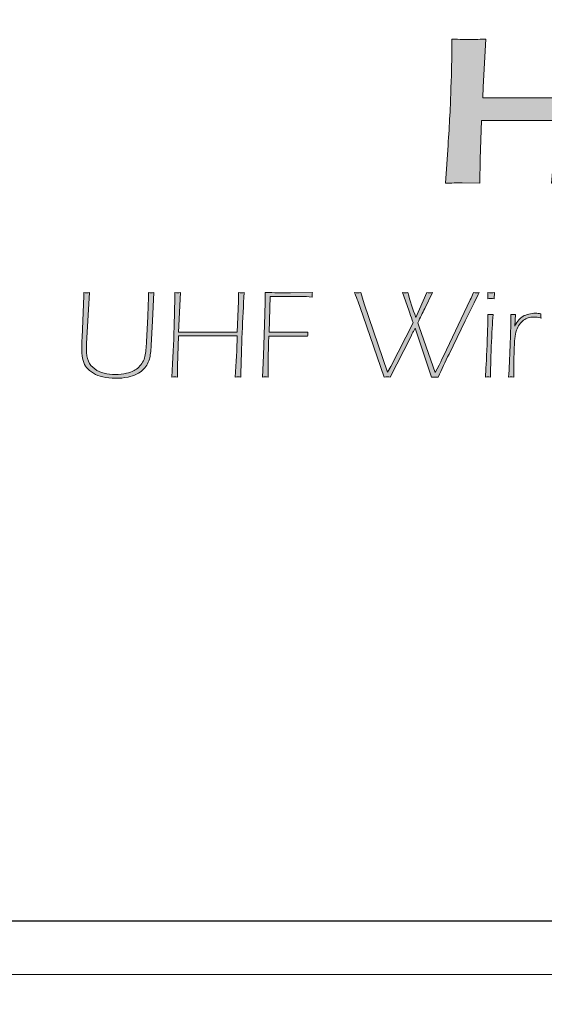
# Model space of a CAD drawing. Units: millimetres. Extents: x 0 to 1326, y 0 to 935.
# Drawn here: x 594 to 608, y 602 to 628 of the extents above; entities that cross this region are included whole.
import ezdxf

# ---------------------------------------------------------------- set-up
doc = ezdxf.new("R2010")
doc.units = ezdxf.units.MM
doc.header["$PDSIZE"] = -1
doc.layers.add('AV sys', color=7, linetype='Continuous', plot=False)
doc.layers.add('AV_dim', color=10, linetype='Continuous')
doc.layers.add('레이어 1', color=7, linetype='Continuous', lineweight=0)
doc.styles.add('SLDTEXTSTYLE0', font='txt')
doc.styles.get("Standard").update_dxf_attribs({"font": 'malgun.ttf'})
doc.dimstyles.new('ISO-25$0', dxfattribs={"dimtxt": 15, "dimasz": 5, "dimexe": 1.25, "dimexo": 0.625, "dimtad": 1, "dimdec": 1, "dimdsep": 46, "dimtxsty": 'Standard', "dimcen": 0, "dimclrd": 1, "dimclre": 1, "dimclrt": 1, "dimadec": 0, "dimazin": 0, "dimtfac": 1, "dimtdec": 1, "dimtmove": 2, "dimatfit": 3, "dimfxl": 1, "dimtolj": 1, "dimarcsym": 0})

# ---------------------------------------------------------------- blocks, each defined once
blk = doc.blocks.new('*D8')
at = {"layer": 'AV_dim', "color": 0, "lineweight": -2, "transparency": 16777216}
for p, q in [((164.922, 611.571), (164.922, 567.79)), ((647.922, 610.704), (647.922, 567.79)), ((172.922, 579.79), (639.922, 579.79))]:
    blk.add_line(p, q, dxfattribs=at)
at = {"layer": 'AV_dim', "color": 0, "transparency": 16777216}
for points in [[(172.922, 581.123), (172.922, 578.456), (164.922, 579.79)], [(639.922, 581.123), (639.922, 578.456), (647.922, 579.79)]]:
    blk.add_solid(points, dxfattribs=at)
at = {"layer": 'Defpoints', "color": 0, "transparency": 16777216}
for p in [(164.922, 623.571), (647.922, 622.704), (647.922, 579.79)]:
    blk.add_point(p, dxfattribs=at)
at = {"layer": 'AV_dim', "color": 0, "transparency": 16777216, "insert": (404.882, 590.742), "char_height": 10, "attachment_point": 5, "style": 'SLDTEXTSTYLE0'}
blk.add_mtext('483,0', dxfattribs=at)
blk = doc.blocks.new('Block_45')
at = {"layer": '레이어 1', "true_color": 0xbfc4c5, "transparency": 33554687}
h = blk.add_hatch(color=9, dxfattribs=at)
h.dxf.hatch_style = 2
edge = h.paths.add_edge_path()
edge.add_spline(control_points=[(149.3239, -140.023), (149.3239, -140.023), (149.3401, -139.778), (149.3401, -139.778), (149.349, -139.6444), (149.3556, -139.5203), (149.359, -139.406), (149.3628, -139.2916), (149.3649, -139.212), (149.3649, -139.1669), (149.3649, -139.1669), (149.3642, -139.0918), (149.3642, -139.0918), (149.4186, -139.0928), (149.4572, -139.0931), (149.4799, -139.0931), (149.4972, -139.0931), (149.532, -139.0928), (149.5847, -139.0918), (149.5847, -139.0918), (149.5664, -139.3994), (149.5664, -139.3994), (149.5664, -139.3994), (149.5643, -139.4704), (149.5643, -139.4704), (149.5643, -139.4704), (150.0377, -139.4704), (150.0377, -139.4704), (150.0377, -139.4704), (150.0463, -139.2861), (150.0463, -139.2861), (150.0484, -139.2227), (150.0494, -139.181), (150.0494, -139.161), (150.0494, -139.161), (150.0494, -139.0918), (150.0494, -139.0918), (150.0494, -139.0918), (150.1655, -139.0931), (150.1655, -139.0931), (150.1758, -139.0931), (150.2106, -139.0928), (150.2699, -139.0918), (150.2699, -139.0918), (150.2468, -139.4635), (150.2468, -139.4635), (150.2468, -139.4635), (150.2372, -139.7391), (150.2372, -139.7391), (150.2372, -139.7391), (150.2344, -139.901), (150.2344, -139.901), (150.2337, -139.9672), (150.2334, -140.0078), (150.2334, -140.023), (150.2334, -140.023), (150.1245, -140.0216), (150.1245, -140.0216), (150.1111, -140.0216), (150.0725, -140.0219), (150.0091, -140.023), (150.0212, -139.8941), (150.0287, -139.7591), (150.0322, -139.6171), (150.0322, -139.6171), (149.5571, -139.6171), (149.5571, -139.6171), (149.5571, -139.6171), (149.5475, -139.8683), (149.5475, -139.8683), (149.5475, -139.8683), (149.5447, -140.023), (149.5447, -140.023), (149.5447, -140.023), (149.4303, -140.0216), (149.4303, -140.0216), (149.4179, -140.0216), (149.3824, -140.0219), (149.3239, -140.023)], knot_values=[0, 0, 0, 0, 1, 1, 1, 2, 2, 2, 3, 3, 3, 4, 4, 4, 5, 5, 5, 6, 6, 6, 7, 7, 7, 8, 8, 8, 9, 9, 9, 10, 10, 10, 11, 11, 11, 12, 12, 12, 13, 13, 13, 14, 14, 14, 15, 15, 15, 16, 16, 16, 17, 17, 17, 18, 18, 18, 19, 19, 19, 20, 20, 20, 21, 21, 21, 22, 22, 22, 23, 23, 23, 24, 24, 24, 25, 25, 25, 26, 26, 26, 26], degree=3, periodic=0)
at = {"layer": '레이어 1'}
blk.add_open_spline([(149.3239, -140.023), (149.3239, -140.023), (149.3401, -139.778), (149.3401, -139.778), (149.349, -139.6444), (149.3556, -139.5203), (149.359, -139.406), (149.3628, -139.2916), (149.3649, -139.212), (149.3649, -139.1669), (149.3649, -139.1669), (149.3642, -139.0918), (149.3642, -139.0918), (149.4186, -139.0928), (149.4572, -139.0931), (149.4799, -139.0931), (149.4972, -139.0931), (149.532, -139.0928), (149.5847, -139.0918), (149.5847, -139.0918), (149.5664, -139.3994), (149.5664, -139.3994), (149.5664, -139.3994), (149.5643, -139.4704), (149.5643, -139.4704), (149.5643, -139.4704), (150.0377, -139.4704), (150.0377, -139.4704), (150.0377, -139.4704), (150.0463, -139.2861), (150.0463, -139.2861), (150.0484, -139.2227), (150.0494, -139.181), (150.0494, -139.161), (150.0494, -139.161), (150.0494, -139.0918), (150.0494, -139.0918), (150.0494, -139.0918), (150.1655, -139.0931), (150.1655, -139.0931), (150.1758, -139.0931), (150.2106, -139.0928), (150.2699, -139.0918), (150.2699, -139.0918), (150.2468, -139.4635), (150.2468, -139.4635), (150.2468, -139.4635), (150.2372, -139.7391), (150.2372, -139.7391), (150.2372, -139.7391), (150.2344, -139.901), (150.2344, -139.901), (150.2337, -139.9672), (150.2334, -140.0078), (150.2334, -140.023), (150.2334, -140.023), (150.1245, -140.0216), (150.1245, -140.0216), (150.1111, -140.0216), (150.0725, -140.0219), (150.0091, -140.023), (150.0212, -139.8941), (150.0287, -139.7591), (150.0322, -139.6171), (150.0322, -139.6171), (149.5571, -139.6171), (149.5571, -139.6171), (149.5571, -139.6171), (149.5475, -139.8683), (149.5475, -139.8683), (149.5475, -139.8683), (149.5447, -140.023), (149.5447, -140.023), (149.5447, -140.023), (149.4303, -140.0216), (149.4303, -140.0216), (149.4179, -140.0216), (149.3824, -140.0219), (149.3239, -140.023)], degree=3, knots=[0, 0, 0, 0, 1, 1, 1, 2, 2, 2, 3, 3, 3, 4, 4, 4, 5, 5, 5, 6, 6, 6, 7, 7, 7, 8, 8, 8, 9, 9, 9, 10, 10, 10, 11, 11, 11, 12, 12, 12, 13, 13, 13, 14, 14, 14, 15, 15, 15, 16, 16, 16, 17, 17, 17, 18, 18, 18, 19, 19, 19, 20, 20, 20, 21, 21, 21, 22, 22, 22, 23, 23, 23, 24, 24, 24, 25, 25, 25, 26, 26, 26, 26], dxfattribs=at)
blk = doc.blocks.new('Block_46')
at = {"layer": '레이어 1', "true_color": 0xbfc4c5, "transparency": 33554687}
h = blk.add_hatch(color=9, dxfattribs=at)
h.dxf.hatch_style = 2
edge = h.paths.add_edge_path()
edge.add_spline(control_points=[(146.9847, -140.7316), (146.9912, -140.732), (146.9974, -140.7323), (147.0029, -140.7323), (147.0088, -140.7323), (147.015, -140.732), (147.0219, -140.7316), (147.0219, -140.7316), (147.0029, -141.06), (147.0029, -141.06), (147.0029, -141.06), (147.0019, -141.0896), (147.0019, -141.0896), (147.0019, -141.0896), (147.0019, -141.0965), (147.0019, -141.0965), (147.0019, -141.1285), (147.0064, -141.1547), (147.0146, -141.175), (147.0232, -141.1953), (147.0367, -141.2122), (147.0553, -141.2257), (147.0739, -141.2394), (147.0942, -141.2487), (147.1166, -141.2539), (147.1387, -141.2591), (147.1628, -141.2615), (147.1889, -141.2615), (147.2141, -141.2615), (147.2382, -141.2591), (147.2613, -141.2539), (147.2785, -141.2501), (147.2947, -141.2446), (147.3095, -141.2367), (147.3212, -141.2308), (147.3316, -141.2229), (147.3412, -141.2136), (147.3509, -141.2043), (147.3588, -141.1936), (147.3653, -141.1819), (147.3722, -141.1698), (147.3771, -141.1574), (147.3802, -141.1444), (147.3853, -141.1189), (147.3891, -141.0875), (147.3905, -141.0503), (147.3905, -141.0503), (147.3988, -140.886), (147.3988, -140.886), (147.4015, -140.824), (147.4029, -140.7726), (147.4029, -140.7316), (147.4098, -140.732), (147.416, -140.7323), (147.4208, -140.7323), (147.4256, -140.7323), (147.4318, -140.732), (147.4387, -140.7316), (147.4387, -140.7316), (147.428, -140.9139), (147.428, -140.9139), (147.428, -140.9139), (147.4211, -141.0744), (147.4211, -141.0744), (147.4191, -141.1099), (147.4149, -141.1392), (147.4087, -141.1623), (147.405, -141.1761), (147.3994, -141.1895), (147.3922, -141.2019), (147.385, -141.2133), (147.3767, -141.2236), (147.3667, -141.2322), (147.3557, -141.2425), (147.3423, -141.2515), (147.3264, -141.2591), (147.3092, -141.2677), (147.2909, -141.2742), (147.2709, -141.2784), (147.2448, -141.2839), (147.2179, -141.2863), (147.1903, -141.2863), (147.1597, -141.2863), (147.1321, -141.2835), (147.1073, -141.2777), (147.0856, -141.2725), (147.0656, -141.2646), (147.0474, -141.2536), (147.0291, -141.2425), (147.0143, -141.2301), (147.0029, -141.216), (146.9933, -141.2043), (146.9857, -141.1895), (146.9802, -141.1712), (146.9743, -141.1526), (146.9716, -141.1302), (146.9716, -141.104), (146.9716, -141.0806), (146.9723, -141.0531), (146.974, -141.0214), (146.974, -141.0214), (146.9833, -140.8074), (146.9833, -140.8074), (146.984, -140.7826), (146.9847, -140.7575), (146.9847, -140.7316)], knot_values=[0, 0, 0, 0, 1, 1, 1, 2, 2, 2, 3, 3, 3, 4, 4, 4, 5, 5, 5, 6, 6, 6, 7, 7, 7, 8, 8, 8, 9, 9, 9, 10, 10, 10, 11, 11, 11, 12, 12, 12, 13, 13, 13, 14, 14, 14, 15, 15, 15, 16, 16, 16, 17, 17, 17, 18, 18, 18, 19, 19, 19, 20, 20, 20, 21, 21, 21, 22, 22, 22, 23, 23, 23, 24, 24, 24, 25, 25, 25, 26, 26, 26, 27, 27, 27, 28, 28, 28, 29, 29, 29, 30, 30, 30, 31, 31, 31, 32, 32, 32, 33, 33, 33, 34, 34, 34, 35, 35, 35, 35], degree=3, periodic=0)
h = blk.add_hatch(color=9, dxfattribs=at)
h.dxf.hatch_style = 2
edge = h.paths.add_edge_path()
edge.add_spline(control_points=[(147.5541, -141.278), (147.5607, -141.163), (147.5655, -141.0558), (147.5686, -140.9559), (147.5717, -140.856), (147.5734, -140.7812), (147.5734, -140.7316), (147.5807, -140.732), (147.5865, -140.7323), (147.5917, -140.7323), (147.5965, -140.7323), (147.6024, -140.732), (147.6093, -140.7316), (147.6093, -140.7316), (147.5982, -140.9876), (147.5982, -140.9876), (147.5982, -140.9876), (147.9775, -140.9876), (147.9775, -140.9876), (147.9775, -140.9876), (147.9851, -140.7868), (147.9851, -140.7868), (147.9858, -140.7754), (147.9861, -140.7571), (147.9861, -140.7316), (147.993, -140.732), (147.9992, -140.7323), (148.0041, -140.7323), (148.0092, -140.7323), (148.0151, -140.732), (148.022, -140.7316), (148.0116, -140.8973), (148.0044, -141.0792), (148.0003, -141.278), (147.9937, -141.2777), (147.9875, -141.2777), (147.9827, -141.2777), (147.9772, -141.2777), (147.971, -141.2777), (147.9644, -141.278), (147.971, -141.1854), (147.9751, -141.0965), (147.9765, -141.0121), (147.9765, -141.0121), (147.5975, -141.0121), (147.5975, -141.0121), (147.5975, -141.0121), (147.591, -141.2084), (147.591, -141.2084), (147.591, -141.2084), (147.5903, -141.278), (147.5903, -141.278), (147.5831, -141.2777), (147.5772, -141.2777), (147.5724, -141.2777), (147.5672, -141.2777), (147.561, -141.2777), (147.5541, -141.278)], knot_values=[0, 0, 0, 0, 1, 1, 1, 2, 2, 2, 3, 3, 3, 4, 4, 4, 5, 5, 5, 6, 6, 6, 7, 7, 7, 8, 8, 8, 9, 9, 9, 10, 10, 10, 11, 11, 11, 12, 12, 12, 13, 13, 13, 14, 14, 14, 15, 15, 15, 16, 16, 16, 17, 17, 17, 18, 18, 18, 19, 19, 19, 19], degree=3, periodic=0)
h = blk.add_hatch(color=9, dxfattribs=at)
h.dxf.hatch_style = 2
edge = h.paths.add_edge_path()
edge.add_spline(control_points=[(148.1398, -141.278), (148.1398, -141.278), (148.1474, -141.1388), (148.1474, -141.1388), (148.1474, -141.1388), (148.1556, -140.8705), (148.1556, -140.8705), (148.1556, -140.8705), (148.1574, -140.7912), (148.1574, -140.7912), (148.1577, -140.7719), (148.1577, -140.752), (148.1577, -140.7316), (148.2146, -140.732), (148.269, -140.7323), (148.3207, -140.7323), (148.3207, -140.7323), (148.4626, -140.7316), (148.4626, -140.7316), (148.4616, -140.7423), (148.4612, -140.752), (148.4612, -140.7602), (148.4378, -140.7582), (148.4113, -140.7568), (148.382, -140.7568), (148.353, -140.7564), (148.3262, -140.7561), (148.3024, -140.7561), (148.3024, -140.7561), (148.1897, -140.7561), (148.1897, -140.7561), (148.1897, -140.7561), (148.1825, -140.9866), (148.1825, -140.9866), (148.1825, -140.9866), (148.2693, -140.9879), (148.2693, -140.9879), (148.3434, -140.9879), (148.3982, -140.9876), (148.4344, -140.9866), (148.433, -140.9945), (148.4323, -141.0038), (148.4323, -141.0145), (148.4323, -141.0145), (148.3596, -141.0134), (148.3596, -141.0134), (148.331, -141.0131), (148.3083, -141.0128), (148.2917, -141.0128), (148.2566, -141.0128), (148.2197, -141.0131), (148.1808, -141.0145), (148.1777, -141.1289), (148.176, -141.2167), (148.176, -141.278), (148.1691, -141.2777), (148.1632, -141.2777), (148.1581, -141.2777), (148.1529, -141.2777), (148.1467, -141.2777), (148.1398, -141.278)], knot_values=[0, 0, 0, 0, 1, 1, 1, 2, 2, 2, 3, 3, 3, 4, 4, 4, 5, 5, 5, 6, 6, 6, 7, 7, 7, 8, 8, 8, 9, 9, 9, 10, 10, 10, 11, 11, 11, 12, 12, 12, 13, 13, 13, 14, 14, 14, 15, 15, 15, 16, 16, 16, 17, 17, 17, 18, 18, 18, 19, 19, 19, 20, 20, 20, 20], degree=3, periodic=0)
h = blk.add_hatch(color=9, dxfattribs=at)
h.dxf.hatch_style = 2
edge = h.paths.add_edge_path()
edge.add_spline(control_points=[(148.9277, -141.278), (148.9277, -141.278), (148.7916, -140.8846), (148.7916, -140.8846), (148.7916, -140.8846), (148.7568, -140.7857), (148.7568, -140.7857), (148.7523, -140.7737), (148.7454, -140.7554), (148.7361, -140.7316), (148.7427, -140.732), (148.7496, -140.7323), (148.7561, -140.7323), (148.763, -140.7323), (148.7696, -140.732), (148.7764, -140.7316), (148.7764, -140.7316), (148.7978, -140.8033), (148.7978, -140.8033), (148.7978, -140.8033), (148.949, -141.247), (148.949, -141.247), (148.949, -141.247), (148.9694, -141.2095), (148.9694, -141.2095), (148.9694, -141.2095), (149.1141, -140.9263), (149.1141, -140.9263), (149.0993, -140.8822), (149.0865, -140.845), (149.0762, -140.8157), (149.0762, -140.8157), (149.0459, -140.7316), (149.0459, -140.7316), (149.0527, -140.732), (149.0583, -140.7323), (149.0624, -140.7323), (149.0672, -140.7323), (149.0731, -140.732), (149.0796, -140.7316), (149.0951, -140.7857), (149.1123, -140.8391), (149.1316, -140.8918), (149.1316, -140.8918), (149.2026, -140.7316), (149.2026, -140.7316), (149.2095, -140.732), (149.2157, -140.7323), (149.2216, -140.7323), (149.2278, -140.7323), (149.234, -140.732), (149.2405, -140.7316), (149.2405, -140.7316), (149.1892, -140.8343), (149.1892, -140.8343), (149.175, -140.8625), (149.1602, -140.8932), (149.1451, -140.9263), (149.1451, -140.9263), (149.1513, -140.9466), (149.1513, -140.9466), (149.1513, -140.9466), (149.2436, -141.2129), (149.2436, -141.2129), (149.2436, -141.2129), (149.2574, -141.2494), (149.2574, -141.2494), (149.2574, -141.2494), (149.2822, -141.2012), (149.2822, -141.2012), (149.287, -141.1912), (149.2963, -141.1719), (149.3101, -141.143), (149.3101, -141.143), (149.4841, -140.7781), (149.4841, -140.7781), (149.4896, -140.7664), (149.4965, -140.7509), (149.5047, -140.7316), (149.5116, -140.732), (149.5178, -140.7323), (149.5233, -140.7323), (149.5285, -140.7323), (149.5347, -140.732), (149.5419, -140.7316), (149.5268, -140.7602), (149.4965, -140.8212), (149.4513, -140.9139), (149.4513, -140.9139), (149.3466, -141.1292), (149.3466, -141.1292), (149.3218, -141.1795), (149.2984, -141.2295), (149.2763, -141.2784), (149.2698, -141.278), (149.2626, -141.278), (149.2553, -141.278), (149.2477, -141.278), (149.2408, -141.278), (149.234, -141.278), (149.234, -141.278), (149.1888, -141.1426), (149.1888, -141.1426), (149.1888, -141.1426), (149.1268, -140.9628), (149.1268, -140.9628), (149.1268, -140.9628), (149.1161, -140.9828), (149.1161, -140.9828), (149.113, -140.9879), (149.1065, -141.0007), (149.0965, -141.0214), (149.0965, -141.0214), (148.9663, -141.278), (148.9663, -141.278), (148.9594, -141.2777), (148.9528, -141.2777), (148.9466, -141.2777), (148.9404, -141.2777), (148.9342, -141.2777), (148.9277, -141.278)], knot_values=[0, 0, 0, 0, 1, 1, 1, 2, 2, 2, 3, 3, 3, 4, 4, 4, 5, 5, 5, 6, 6, 6, 7, 7, 7, 8, 8, 8, 9, 9, 9, 10, 10, 10, 11, 11, 11, 12, 12, 12, 13, 13, 13, 14, 14, 14, 15, 15, 15, 16, 16, 16, 17, 17, 17, 18, 18, 18, 19, 19, 19, 20, 20, 20, 21, 21, 21, 22, 22, 22, 23, 23, 23, 24, 24, 24, 25, 25, 25, 26, 26, 26, 27, 27, 27, 28, 28, 28, 29, 29, 29, 30, 30, 30, 31, 31, 31, 32, 32, 32, 33, 33, 33, 34, 34, 34, 35, 35, 35, 36, 36, 36, 37, 37, 37, 38, 38, 38, 39, 39, 39, 40, 40, 40, 40], degree=3, periodic=0)
h = blk.add_hatch(color=9, dxfattribs=at)
h.dxf.hatch_style = 2
edge = h.paths.add_edge_path()
edge.add_spline(control_points=[(149.5964, -140.7713), (149.5964, -140.7713), (149.5978, -140.7316), (149.5978, -140.7316), (149.6046, -140.732), (149.6115, -140.7323), (149.6184, -140.7323), (149.6257, -140.7323), (149.6326, -140.732), (149.6394, -140.7316), (149.6394, -140.7316), (149.6381, -140.7713), (149.6381, -140.7713), (149.6315, -140.7709), (149.6243, -140.7706), (149.6174, -140.7706), (149.6102, -140.7706), (149.6033, -140.7709), (149.5964, -140.7713)], knot_values=[0, 0, 0, 0, 1, 1, 1, 2, 2, 2, 3, 3, 3, 4, 4, 4, 5, 5, 5, 6, 6, 6, 6], degree=3, periodic=0)
edge = h.paths.add_edge_path()
edge.add_spline(control_points=[(149.5816, -141.278), (149.5847, -141.2381), (149.5881, -141.1681), (149.5922, -141.0686), (149.596, -140.9693), (149.5981, -140.9042), (149.5981, -140.8739), (149.605, -140.8743), (149.6105, -140.8743), (149.6143, -140.8743), (149.6184, -140.8743), (149.6239, -140.8743), (149.6308, -140.8739), (149.627, -140.9246), (149.6233, -140.9938), (149.6198, -141.081), (149.616, -141.1688), (149.6143, -141.2343), (149.6143, -141.278), (149.6071, -141.2777), (149.6015, -141.2777), (149.5978, -141.2777), (149.594, -141.2777), (149.5885, -141.2777), (149.5816, -141.278)], knot_values=[0, 0, 0, 0, 1, 1, 1, 2, 2, 2, 3, 3, 3, 4, 4, 4, 5, 5, 5, 6, 6, 6, 7, 7, 7, 8, 8, 8, 8], degree=3, periodic=0)
h = blk.add_hatch(color=9, dxfattribs=at)
h.dxf.hatch_style = 2
edge = h.paths.add_edge_path()
edge.add_spline(control_points=[(149.7318, -141.278), (149.7352, -141.2219), (149.7383, -141.1557), (149.7411, -141.0796), (149.7442, -141.0035), (149.7456, -140.947), (149.7456, -140.9097), (149.7456, -140.9097), (149.7452, -140.8739), (149.7452, -140.8739), (149.7507, -140.8743), (149.7559, -140.8743), (149.7604, -140.8743), (149.7652, -140.8743), (149.7704, -140.8743), (149.7755, -140.8739), (149.7755, -140.8739), (149.7717, -140.9494), (149.7717, -140.9494), (149.781, -140.9314), (149.7897, -140.9177), (149.7976, -140.9084), (149.8055, -140.8991), (149.8145, -140.8911), (149.8251, -140.8849), (149.8355, -140.8787), (149.8479, -140.8739), (149.8617, -140.8705), (149.8758, -140.867), (149.8906, -140.8653), (149.9058, -140.8653), (149.9168, -140.8653), (149.9281, -140.8667), (149.9395, -140.8694), (149.9395, -140.8784), (149.9402, -140.8877), (149.9412, -140.8967), (149.923, -140.8922), (149.9071, -140.8898), (149.8937, -140.8898), (149.8806, -140.8898), (149.8689, -140.8915), (149.8586, -140.8949), (149.8479, -140.8984), (149.8382, -140.9035), (149.8289, -140.9101), (149.82, -140.917), (149.811, -140.9259), (149.8024, -140.9377), (149.7934, -140.9494), (149.7872, -140.9618), (149.7828, -140.9749), (149.7772, -140.99), (149.7735, -141.0083), (149.7717, -141.0303), (149.769, -141.0644), (149.7669, -141.1034), (149.7662, -141.1471), (149.7652, -141.206), (149.7645, -141.2498), (149.7645, -141.278), (149.7576, -141.2777), (149.7521, -141.2777), (149.7483, -141.2777), (149.7445, -141.2777), (149.739, -141.2777), (149.7318, -141.278)], knot_values=[0, 0, 0, 0, 1, 1, 1, 2, 2, 2, 3, 3, 3, 4, 4, 4, 5, 5, 5, 6, 6, 6, 7, 7, 7, 8, 8, 8, 9, 9, 9, 10, 10, 10, 11, 11, 11, 12, 12, 12, 13, 13, 13, 14, 14, 14, 15, 15, 15, 16, 16, 16, 17, 17, 17, 18, 18, 18, 19, 19, 19, 20, 20, 20, 21, 21, 21, 22, 22, 22, 22], degree=3, periodic=0)
at = {"layer": '레이어 1'}
for points, knots in [([(146.9847, -140.7316), (146.9912, -140.732), (146.9974, -140.7323), (147.0029, -140.7323), (147.0088, -140.7323), (147.015, -140.732), (147.0219, -140.7316), (147.0219, -140.7316), (147.0029, -141.06), (147.0029, -141.06), (147.0029, -141.06), (147.0019, -141.0896), (147.0019, -141.0896), (147.0019, -141.0896), (147.0019, -141.0965), (147.0019, -141.0965), (147.0019, -141.1285), (147.0064, -141.1547), (147.0146, -141.175), (147.0232, -141.1953), (147.0367, -141.2122), (147.0553, -141.2257), (147.0739, -141.2394), (147.0942, -141.2487), (147.1166, -141.2539), (147.1387, -141.2591), (147.1628, -141.2615), (147.1889, -141.2615), (147.2141, -141.2615), (147.2382, -141.2591), (147.2613, -141.2539), (147.2785, -141.2501), (147.2947, -141.2446), (147.3095, -141.2367), (147.3212, -141.2308), (147.3316, -141.2229), (147.3412, -141.2136), (147.3509, -141.2043), (147.3588, -141.1936), (147.3653, -141.1819), (147.3722, -141.1698), (147.3771, -141.1574), (147.3802, -141.1444), (147.3853, -141.1189), (147.3891, -141.0875), (147.3905, -141.0503), (147.3905, -141.0503), (147.3988, -140.886), (147.3988, -140.886), (147.4015, -140.824), (147.4029, -140.7726), (147.4029, -140.7316), (147.4098, -140.732), (147.416, -140.7323), (147.4208, -140.7323), (147.4256, -140.7323), (147.4318, -140.732), (147.4387, -140.7316), (147.4387, -140.7316), (147.428, -140.9139), (147.428, -140.9139), (147.428, -140.9139), (147.4211, -141.0744), (147.4211, -141.0744), (147.4191, -141.1099), (147.4149, -141.1392), (147.4087, -141.1623), (147.405, -141.1761), (147.3994, -141.1895), (147.3922, -141.2019), (147.385, -141.2133), (147.3767, -141.2236), (147.3667, -141.2322), (147.3557, -141.2425), (147.3423, -141.2515), (147.3264, -141.2591), (147.3092, -141.2677), (147.2909, -141.2742), (147.2709, -141.2784), (147.2448, -141.2839), (147.2179, -141.2863), (147.1903, -141.2863), (147.1597, -141.2863), (147.1321, -141.2835), (147.1073, -141.2777), (147.0856, -141.2725), (147.0656, -141.2646), (147.0474, -141.2536), (147.0291, -141.2425), (147.0143, -141.2301), (147.0029, -141.216), (146.9933, -141.2043), (146.9857, -141.1895), (146.9802, -141.1712), (146.9743, -141.1526), (146.9716, -141.1302), (146.9716, -141.104), (146.9716, -141.0806), (146.9723, -141.0531), (146.974, -141.0214), (146.974, -141.0214), (146.9833, -140.8074), (146.9833, -140.8074), (146.984, -140.7826), (146.9847, -140.7575), (146.9847, -140.7316)], [0, 0, 0, 0, 1, 1, 1, 2, 2, 2, 3, 3, 3, 4, 4, 4, 5, 5, 5, 6, 6, 6, 7, 7, 7, 8, 8, 8, 9, 9, 9, 10, 10, 10, 11, 11, 11, 12, 12, 12, 13, 13, 13, 14, 14, 14, 15, 15, 15, 16, 16, 16, 17, 17, 17, 18, 18, 18, 19, 19, 19, 20, 20, 20, 21, 21, 21, 22, 22, 22, 23, 23, 23, 24, 24, 24, 25, 25, 25, 26, 26, 26, 27, 27, 27, 28, 28, 28, 29, 29, 29, 30, 30, 30, 31, 31, 31, 32, 32, 32, 33, 33, 33, 34, 34, 34, 35, 35, 35, 35]), ([(147.5541, -141.278), (147.5607, -141.163), (147.5655, -141.0558), (147.5686, -140.9559), (147.5717, -140.856), (147.5734, -140.7812), (147.5734, -140.7316), (147.5807, -140.732), (147.5865, -140.7323), (147.5917, -140.7323), (147.5965, -140.7323), (147.6024, -140.732), (147.6093, -140.7316), (147.6093, -140.7316), (147.5982, -140.9876), (147.5982, -140.9876), (147.5982, -140.9876), (147.9775, -140.9876), (147.9775, -140.9876), (147.9775, -140.9876), (147.9851, -140.7868), (147.9851, -140.7868), (147.9858, -140.7754), (147.9861, -140.7571), (147.9861, -140.7316), (147.993, -140.732), (147.9992, -140.7323), (148.0041, -140.7323), (148.0092, -140.7323), (148.0151, -140.732), (148.022, -140.7316), (148.0116, -140.8973), (148.0044, -141.0792), (148.0003, -141.278), (147.9937, -141.2777), (147.9875, -141.2777), (147.9827, -141.2777), (147.9772, -141.2777), (147.971, -141.2777), (147.9644, -141.278), (147.971, -141.1854), (147.9751, -141.0965), (147.9765, -141.0121), (147.9765, -141.0121), (147.5975, -141.0121), (147.5975, -141.0121), (147.5975, -141.0121), (147.591, -141.2084), (147.591, -141.2084), (147.591, -141.2084), (147.5903, -141.278), (147.5903, -141.278), (147.5831, -141.2777), (147.5772, -141.2777), (147.5724, -141.2777), (147.5672, -141.2777), (147.561, -141.2777), (147.5541, -141.278)], [0, 0, 0, 0, 1, 1, 1, 2, 2, 2, 3, 3, 3, 4, 4, 4, 5, 5, 5, 6, 6, 6, 7, 7, 7, 8, 8, 8, 9, 9, 9, 10, 10, 10, 11, 11, 11, 12, 12, 12, 13, 13, 13, 14, 14, 14, 15, 15, 15, 16, 16, 16, 17, 17, 17, 18, 18, 18, 19, 19, 19, 19]), ([(148.1398, -141.278), (148.1398, -141.278), (148.1474, -141.1388), (148.1474, -141.1388), (148.1474, -141.1388), (148.1556, -140.8705), (148.1556, -140.8705), (148.1556, -140.8705), (148.1574, -140.7912), (148.1574, -140.7912), (148.1577, -140.7719), (148.1577, -140.752), (148.1577, -140.7316), (148.2146, -140.732), (148.269, -140.7323), (148.3207, -140.7323), (148.3207, -140.7323), (148.4626, -140.7316), (148.4626, -140.7316), (148.4616, -140.7423), (148.4612, -140.752), (148.4612, -140.7602), (148.4378, -140.7582), (148.4113, -140.7568), (148.382, -140.7568), (148.353, -140.7564), (148.3262, -140.7561), (148.3024, -140.7561), (148.3024, -140.7561), (148.1897, -140.7561), (148.1897, -140.7561), (148.1897, -140.7561), (148.1825, -140.9866), (148.1825, -140.9866), (148.1825, -140.9866), (148.2693, -140.9879), (148.2693, -140.9879), (148.3434, -140.9879), (148.3982, -140.9876), (148.4344, -140.9866), (148.433, -140.9945), (148.4323, -141.0038), (148.4323, -141.0145), (148.4323, -141.0145), (148.3596, -141.0134), (148.3596, -141.0134), (148.331, -141.0131), (148.3083, -141.0128), (148.2917, -141.0128), (148.2566, -141.0128), (148.2197, -141.0131), (148.1808, -141.0145), (148.1777, -141.1289), (148.176, -141.2167), (148.176, -141.278), (148.1691, -141.2777), (148.1632, -141.2777), (148.1581, -141.2777), (148.1529, -141.2777), (148.1467, -141.2777), (148.1398, -141.278)], [0, 0, 0, 0, 1, 1, 1, 2, 2, 2, 3, 3, 3, 4, 4, 4, 5, 5, 5, 6, 6, 6, 7, 7, 7, 8, 8, 8, 9, 9, 9, 10, 10, 10, 11, 11, 11, 12, 12, 12, 13, 13, 13, 14, 14, 14, 15, 15, 15, 16, 16, 16, 17, 17, 17, 18, 18, 18, 19, 19, 19, 20, 20, 20, 20]), ([(148.9277, -141.278), (148.9277, -141.278), (148.7916, -140.8846), (148.7916, -140.8846), (148.7916, -140.8846), (148.7568, -140.7857), (148.7568, -140.7857), (148.7523, -140.7737), (148.7454, -140.7554), (148.7361, -140.7316), (148.7427, -140.732), (148.7496, -140.7323), (148.7561, -140.7323), (148.763, -140.7323), (148.7696, -140.732), (148.7764, -140.7316), (148.7764, -140.7316), (148.7978, -140.8033), (148.7978, -140.8033), (148.7978, -140.8033), (148.949, -141.247), (148.949, -141.247), (148.949, -141.247), (148.9694, -141.2095), (148.9694, -141.2095), (148.9694, -141.2095), (149.1141, -140.9263), (149.1141, -140.9263), (149.0993, -140.8822), (149.0865, -140.845), (149.0762, -140.8157), (149.0762, -140.8157), (149.0459, -140.7316), (149.0459, -140.7316), (149.0527, -140.732), (149.0583, -140.7323), (149.0624, -140.7323), (149.0672, -140.7323), (149.0731, -140.732), (149.0796, -140.7316), (149.0951, -140.7857), (149.1123, -140.8391), (149.1316, -140.8918), (149.1316, -140.8918), (149.2026, -140.7316), (149.2026, -140.7316), (149.2095, -140.732), (149.2157, -140.7323), (149.2216, -140.7323), (149.2278, -140.7323), (149.234, -140.732), (149.2405, -140.7316), (149.2405, -140.7316), (149.1892, -140.8343), (149.1892, -140.8343), (149.175, -140.8625), (149.1602, -140.8932), (149.1451, -140.9263), (149.1451, -140.9263), (149.1513, -140.9466), (149.1513, -140.9466), (149.1513, -140.9466), (149.2436, -141.2129), (149.2436, -141.2129), (149.2436, -141.2129), (149.2574, -141.2494), (149.2574, -141.2494), (149.2574, -141.2494), (149.2822, -141.2012), (149.2822, -141.2012), (149.287, -141.1912), (149.2963, -141.1719), (149.3101, -141.143), (149.3101, -141.143), (149.4841, -140.7781), (149.4841, -140.7781), (149.4896, -140.7664), (149.4965, -140.7509), (149.5047, -140.7316), (149.5116, -140.732), (149.5178, -140.7323), (149.5233, -140.7323), (149.5285, -140.7323), (149.5347, -140.732), (149.5419, -140.7316), (149.5268, -140.7602), (149.4965, -140.8212), (149.4513, -140.9139), (149.4513, -140.9139), (149.3466, -141.1292), (149.3466, -141.1292), (149.3218, -141.1795), (149.2984, -141.2295), (149.2763, -141.2784), (149.2698, -141.278), (149.2626, -141.278), (149.2553, -141.278), (149.2477, -141.278), (149.2408, -141.278), (149.234, -141.278), (149.234, -141.278), (149.1888, -141.1426), (149.1888, -141.1426), (149.1888, -141.1426), (149.1268, -140.9628), (149.1268, -140.9628), (149.1268, -140.9628), (149.1161, -140.9828), (149.1161, -140.9828), (149.113, -140.9879), (149.1065, -141.0007), (149.0965, -141.0214), (149.0965, -141.0214), (148.9663, -141.278), (148.9663, -141.278), (148.9594, -141.2777), (148.9528, -141.2777), (148.9466, -141.2777), (148.9404, -141.2777), (148.9342, -141.2777), (148.9277, -141.278)], [0, 0, 0, 0, 1, 1, 1, 2, 2, 2, 3, 3, 3, 4, 4, 4, 5, 5, 5, 6, 6, 6, 7, 7, 7, 8, 8, 8, 9, 9, 9, 10, 10, 10, 11, 11, 11, 12, 12, 12, 13, 13, 13, 14, 14, 14, 15, 15, 15, 16, 16, 16, 17, 17, 17, 18, 18, 18, 19, 19, 19, 20, 20, 20, 21, 21, 21, 22, 22, 22, 23, 23, 23, 24, 24, 24, 25, 25, 25, 26, 26, 26, 27, 27, 27, 28, 28, 28, 29, 29, 29, 30, 30, 30, 31, 31, 31, 32, 32, 32, 33, 33, 33, 34, 34, 34, 35, 35, 35, 36, 36, 36, 37, 37, 37, 38, 38, 38, 39, 39, 39, 40, 40, 40, 40]), ([(149.5964, -140.7713), (149.5964, -140.7713), (149.5978, -140.7316), (149.5978, -140.7316), (149.6046, -140.732), (149.6115, -140.7323), (149.6184, -140.7323), (149.6257, -140.7323), (149.6326, -140.732), (149.6394, -140.7316), (149.6394, -140.7316), (149.6381, -140.7713), (149.6381, -140.7713), (149.6315, -140.7709), (149.6243, -140.7706), (149.6174, -140.7706), (149.6102, -140.7706), (149.6033, -140.7709), (149.5964, -140.7713)], [0, 0, 0, 0, 1, 1, 1, 2, 2, 2, 3, 3, 3, 4, 4, 4, 5, 5, 5, 6, 6, 6, 6]), ([(149.5816, -141.278), (149.5847, -141.2381), (149.5881, -141.1681), (149.5922, -141.0686), (149.596, -140.9693), (149.5981, -140.9042), (149.5981, -140.8739), (149.605, -140.8743), (149.6105, -140.8743), (149.6143, -140.8743), (149.6184, -140.8743), (149.6239, -140.8743), (149.6308, -140.8739), (149.627, -140.9246), (149.6233, -140.9938), (149.6198, -141.081), (149.616, -141.1688), (149.6143, -141.2343), (149.6143, -141.278), (149.6071, -141.2777), (149.6015, -141.2777), (149.5978, -141.2777), (149.594, -141.2777), (149.5885, -141.2777), (149.5816, -141.278)], [0, 0, 0, 0, 1, 1, 1, 2, 2, 2, 3, 3, 3, 4, 4, 4, 5, 5, 5, 6, 6, 6, 7, 7, 7, 8, 8, 8, 8]), ([(149.7318, -141.278), (149.7352, -141.2219), (149.7383, -141.1557), (149.7411, -141.0796), (149.7442, -141.0035), (149.7456, -140.947), (149.7456, -140.9097), (149.7456, -140.9097), (149.7452, -140.8739), (149.7452, -140.8739), (149.7507, -140.8743), (149.7559, -140.8743), (149.7604, -140.8743), (149.7652, -140.8743), (149.7704, -140.8743), (149.7755, -140.8739), (149.7755, -140.8739), (149.7717, -140.9494), (149.7717, -140.9494), (149.781, -140.9314), (149.7897, -140.9177), (149.7976, -140.9084), (149.8055, -140.8991), (149.8145, -140.8911), (149.8251, -140.8849), (149.8355, -140.8787), (149.8479, -140.8739), (149.8617, -140.8705), (149.8758, -140.867), (149.8906, -140.8653), (149.9058, -140.8653), (149.9168, -140.8653), (149.9281, -140.8667), (149.9395, -140.8694), (149.9395, -140.8784), (149.9402, -140.8877), (149.9412, -140.8967), (149.923, -140.8922), (149.9071, -140.8898), (149.8937, -140.8898), (149.8806, -140.8898), (149.8689, -140.8915), (149.8586, -140.8949), (149.8479, -140.8984), (149.8382, -140.9035), (149.8289, -140.9101), (149.82, -140.917), (149.811, -140.9259), (149.8024, -140.9377), (149.7934, -140.9494), (149.7872, -140.9618), (149.7828, -140.9749), (149.7772, -140.99), (149.7735, -141.0083), (149.7717, -141.0303), (149.769, -141.0644), (149.7669, -141.1034), (149.7662, -141.1471), (149.7652, -141.206), (149.7645, -141.2498), (149.7645, -141.278), (149.7576, -141.2777), (149.7521, -141.2777), (149.7483, -141.2777), (149.7445, -141.2777), (149.739, -141.2777), (149.7318, -141.278)], [0, 0, 0, 0, 1, 1, 1, 2, 2, 2, 3, 3, 3, 4, 4, 4, 5, 5, 5, 6, 6, 6, 7, 7, 7, 8, 8, 8, 9, 9, 9, 10, 10, 10, 11, 11, 11, 12, 12, 12, 13, 13, 13, 14, 14, 14, 15, 15, 15, 16, 16, 16, 17, 17, 17, 18, 18, 18, 19, 19, 19, 20, 20, 20, 21, 21, 21, 22, 22, 22, 22])]:
    blk.add_open_spline(points, degree=3, knots=knots, dxfattribs=at)
blk = doc.blocks.new('HW-920')
at = {"layer": '레이어 1'}
blk.add_open_spline([(647.686, 578.569), (647.686, 578.569), (170.697, 578.569), (170.697, 578.569), (169.9, 578.569), (169.135, 578.885), (168.571, 579.449), (168.441, 579.58), (168.323, 579.721), (168.22, 579.871), (167.878, 580.369), (167.691, 580.963), (167.691, 581.575), (167.691, 581.575), (167.691, 620.055), (167.691, 620.055), (167.691, 620.667), (167.878, 621.261), (168.22, 621.758), (168.323, 621.908), (168.441, 622.05), (168.571, 622.18), (169.135, 622.744), (169.9, 623.061), (170.697, 623.061), (170.697, 623.061), (647.686, 623.061), (647.686, 623.061), (648.481, 623.061), (649.249, 622.744), (649.811, 622.18), (649.941, 622.05), (650.058, 621.908), (650.164, 621.758), (650.503, 621.261), (650.691, 620.667), (650.691, 620.055), (650.691, 620.055), (650.691, 581.575), (650.691, 581.575), (650.691, 580.943), (650.496, 580.355), (650.164, 579.871), (649.62, 579.084), (648.715, 578.569), (647.686, 578.569)], degree=3, knots=[0, 0, 0, 0, 1, 1, 1, 2, 2, 2, 3, 3, 3, 4, 4, 4, 5, 5, 5, 6, 6, 6, 7, 7, 7, 8, 8, 8, 9, 9, 9, 10, 10, 10, 11, 11, 11, 12, 12, 12, 13, 13, 13, 14, 14, 14, 15, 15, 15, 15], dxfattribs=at)
at = {"layer": '레이어 1', "lineweight": 25}
blk.add_open_spline([(168.188, 579.997), (168.188, 579.997), (650.04, 579.997), (650.04, 579.997)], degree=3, dxfattribs=at)
at = {"layer": '레이어 1', "xscale": 4.103633421701311, "yscale": 4.103633421701311, "zscale": 4.103633421701311}
for name in ['Block_45', 'Block_46']:
    blk.add_blockref(name, (-4.556, 1174.189), dxfattribs=at)

msp = doc.modelspace()

# ---------------------------------------------------------------- block references
at = {"layer": 'AV sys'}
msp.add_blockref('HW-920', (-2.769, 23.866), dxfattribs=at)

# ---------------------------------------------------------------- dimensions: what is measured, and where the dimension line sits
at = {"layer": 'AV_dim'}
dim = msp.add_linear_dim(base=(647.922, 579.79), p1=(164.922, 623.571), p2=(647.922, 622.704), dimstyle='ISO-25$0', override={"dimtxt": 10, "dimasz": 8, "dimexe": 12, "dimexo": 12, "dimgap": 5, "dimtih": 1, "dimtoh": 1, "dimzin": 0, "dimdsep": 44, "dimtxsty": 'SLDTEXTSTYLE0', "dimcen": 2.5, "dimclrd": 0, "dimclre": 0, "dimclrt": 0, "dimadec": 1, "dimtmove": 0, "dimtolj": 0, "dimtzin": 0}, dxfattribs=at)
dim.commit()
dim.dimension.update_dxf_attribs({"geometry": '*D8', "text_midpoint": (404.882, 579.79), "dimtype": 160})

doc.saveas('drawing.dxf')
